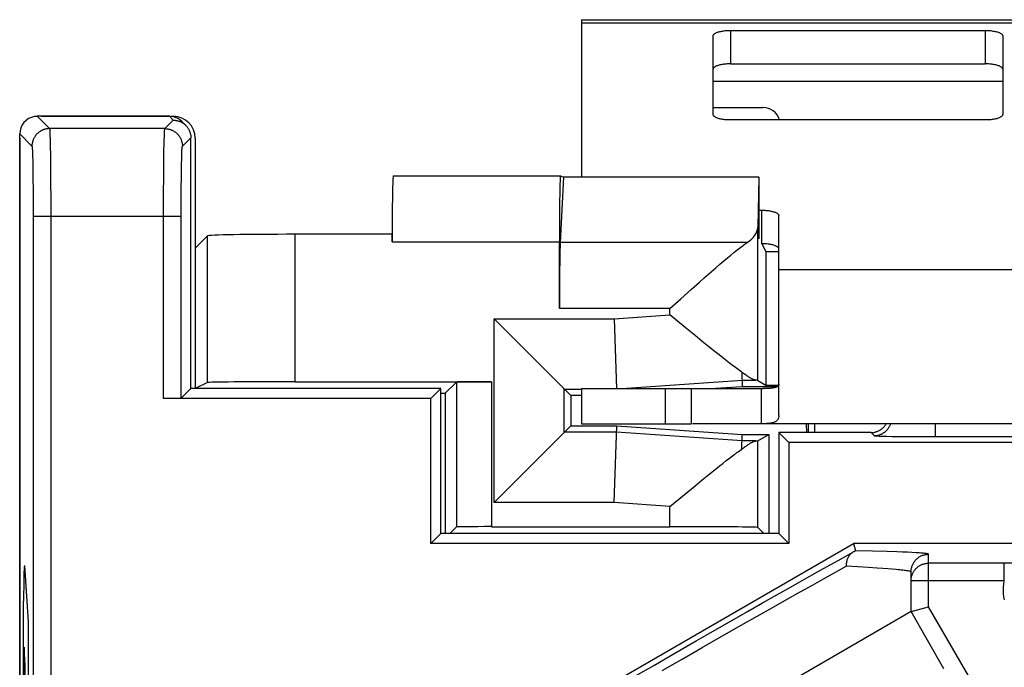
# Model space of a CAD drawing. Units: millimetres. Extents: x -13.2 to 11.6, y -28.4 to 21.8.
# Drawn here: x -13.2 to -2, y 14.4 to 21.8 of the extents above; entities that cross this region are included whole.
import ezdxf

# ---------------------------------------------------------------- set-up
doc = ezdxf.new("R2010")
doc.units = ezdxf.units.MM
doc.header["$LTSCALE"] = 16.335
for name, color, linetype in [('ASSI', 7, 'CONTINUOUS'), ('C_COPERCHIO', 7, 'CONTINUOUS'), ('C_MOLLA_IDEA', 7, 'CONTINUOUS'), ('CURVE', 7, 'CONTINUOUS')]:
    doc.layers.add(name, color=color, linetype=linetype)

msp = doc.modelspace()

# ---------------------------------------------------------------- linework, layer by layer
at = {"layer": 'ASSI', "color": 250, "linetype": 'CONTINUOUS'}
for p, q in [((-12.974, 20.692), (-12.834, 20.552)), ((-11.52, 20.552), (-11.424, 20.648)), ((-11.424, 20.648), (-11.468, 20.692)), ((-11.52, 20.552), (-12.834, 20.552)), ((-13.174, 20.492), (-13.034, 20.352)), ((-12.831, 20.51), (-12.83, 20.493)), ((-12.83, 20.493), (-12.829, 20.473)), ((-12.829, 20.473), (-12.828, 20.438)), ((-12.828, 20.438), (-12.827, 20.398)), ((-11.528, 20.383), (-11.527, 20.426)), ((-11.527, 20.426), (-11.526, 20.462)), ((-11.526, 20.462), (-11.525, 20.484)), ((-11.321, 20.352), (-11.224, 20.448)), ((-13.03, 20.312), (-13.029, 20.297)), ((-12.827, 20.398), (-12.826, 20.335)), ((-12.826, 20.335), (-12.825, 20.262)), ((-11.53, 20.3), (-11.528, 20.383)), ((-13.029, 20.297), (-13.029, 20.28)), ((-13.029, 20.28), (-13.028, 20.261)), ((-13.028, 20.261), (-13.027, 20.229)), ((-13.027, 20.229), (-13.026, 20.191)), ((-12.825, 20.262), (-12.823, 20.16)), ((-11.532, 20.093), (-11.531, 20.203)), ((-11.531, 20.203), (-11.53, 20.3)), ((-11.33, 20.15), (-11.328, 20.204)), ((-11.328, 20.204), (-11.327, 20.24)), ((-11.327, 20.24), (-11.326, 20.271)), ((-11.326, 20.271), (-11.326, 20.289)), ((-13.026, 20.191), (-13.025, 20.135)), ((-13.025, 20.135), (-13.024, 20.056)), ((-12.823, 20.16), (-12.822, 20.047)), ((-11.533, 19.974), (-11.532, 20.093)), ((-11.331, 20.072), (-11.33, 20.15)), ((-13.024, 20.056), (-13.023, 19.967)), ((-12.822, 20.047), (-12.822, 19.924)), ((-11.534, 19.847), (-11.533, 19.974)), ((-11.333, 19.89), (-11.332, 19.985)), ((-11.332, 19.985), (-11.331, 20.072)), ((-13.023, 19.967), (-13.022, 19.87)), ((-13.022, 19.87), (-13.021, 19.767)), ((-12.822, 19.924), (-12.821, 19.768)), ((-11.334, 19.788), (-11.333, 19.89)), ((-13.021, 19.767), (-13.021, 19.639)), ((-12.821, 19.768), (-12.821, 19.606)), ((-11.534, 19.688), (-11.534, 19.847)), ((-11.334, 19.66), (-11.334, 19.788)), ((-13.021, 19.639), (-13.021, 10.147)), ((-11.534, 17.478), (-11.534, 19.688)), ((-11.334, 17.482), (-11.334, 19.66)), ((-11.334, 19.552), (-13.021, 19.552)), ((-12.821, 19.606), (-12.821, 10.543)), ((-2.739, 17.045), (-2.739, 17.192)), ((-3.474, 17.092), (-3.439, 17.057)), ((-3.38, 17.052), (-3.362, 17.051)), ((-3.362, 17.051), (-3.33, 17.05)), ((-3.33, 17.05), (-3.294, 17.049)), ((-3.294, 17.049), (-3.237, 17.048)), ((-3.237, 17.048), (-3.156, 17.047)), ((-2.739, 17.045), (1.191, 17.045)), ((-3.807, 15.659), (-3.681, 15.729)), ((-3.458, 15.743), (-3.652, 15.747)), ((-3.29, 15.738), (-3.458, 15.743)), ((-3.182, 15.734), (-3.29, 15.738)), ((-3.117, 15.731), (-3.182, 15.734)), ((-3.06, 15.729), (-3.117, 15.731)), ((-3.008, 15.726), (-3.06, 15.729)), ((-3.941, 15.585), (-3.807, 15.659)), ((-2.818, 15.106), (-2.818, 15.706)), ((-1.825, 15.604), (-2.818, 15.605)), ((-1.956, 15.405), (-1.956, 15.605)), ((-4.231, 15.423), (-4.083, 15.506)), ((-4.083, 15.506), (-3.941, 15.585)), ((-4.007, 15.432), (-3.879, 15.503)), ((-3.879, 15.503), (-3.759, 15.569)), ((-3.626, 15.562), (-3.759, 15.569)), ((-3.508, 15.555), (-3.626, 15.562)), ((-3.403, 15.548), (-3.508, 15.555)), ((-3.34, 15.544), (-3.403, 15.548)), ((-3.283, 15.539), (-3.34, 15.544)), ((-3.232, 15.535), (-3.283, 15.539)), ((-4.386, 15.336), (-4.231, 15.423)), ((-4.142, 15.356), (-4.007, 15.432)), ((-1.956, 15.405), (-3.018, 15.405)), ((-4.546, 15.245), (-4.386, 15.336)), ((-4.43, 15.195), (-4.283, 15.277)), ((-4.283, 15.277), (-4.142, 15.356)), ((-4.88, 15.055), (-4.711, 15.152)), ((-4.711, 15.152), (-4.546, 15.245)), ((-4.582, 15.109), (-4.43, 15.195)), ((-5.112, 14.923), (-4.88, 15.055)), ((-4.738, 15.02), (-4.582, 15.109)), ((-2.369, 14.33), (-2.818, 15.106)), ((-5.334, 14.796), (-5.112, 14.923)), ((-4.953, 14.898), (-4.738, 15.02)), ((-5.174, 14.772), (-4.953, 14.898)), ((-5.399, 14.644), (-5.174, 14.772)), ((-5.626, 14.513), (-5.399, 14.644)), ((-5.855, 14.381), (-5.626, 14.513))]:
    msp.add_line(p, q, dxfattribs=at)
at = {"layer": 'ASSI', "color": 7, "linetype": 'CONTINUOUS'}
for p, q in [((-11.468, 20.692), (-12.974, 20.692)), ((-11.283, 20.589), (-11.326, 20.633)), ((-13.174, -27.108), (-13.174, 20.492)), ((-11.224, 17.592), (-11.224, 20.448)), ((-11.224, 17.592), (-11.334, 17.482)), ((-8.374, 17.592), (-11.224, 17.592)), ((-8.374, 17.592), (-8.488, 17.478)), ((-8.374, 15.942), (-8.374, 17.592)), ((-8.488, 17.478), (-11.534, 17.478)), ((-8.488, 15.828), (-8.488, 17.478)), ((-4.524, 17.092), (-4.524, 15.942)), ((-4.524, 17.092), (-4.411, 16.978)), ((-3.474, 17.092), (-4.524, 17.092)), ((-4.411, 16.978), (-4.411, 15.828)), ((2.862, 16.978), (-4.411, 16.978)), ((-3.156, 17.047), (-3.067, 17.046)), ((-3.067, 17.046), (-2.928, 17.045)), ((-2.928, 17.045), (-2.739, 17.045)), ((-8.374, 15.942), (-8.488, 15.828)), ((-4.524, 15.942), (-8.374, 15.942)), ((-4.524, 15.942), (-4.411, 15.828)), ((-12.767, 10.578), (-3.674, 15.828)), ((-4.411, 15.828), (-8.488, 15.828)), ((-3.674, 15.828), (-3.652, 15.747)), ((2.862, 15.828), (-3.674, 15.828)), ((-3.681, 15.729), (-3.676, 15.732)), ((-3.676, 15.732), (-3.67, 15.736)), ((-3.67, 15.736), (-3.666, 15.738)), ((-3.666, 15.738), (-3.663, 15.74)), ((-3.018, 15.053), (-3.018, 15.506)), ((-3.018, 15.053), (-7.781, 12.303)), ((-3.018, 15.053), (-2.818, 15.106)), ((-2.643, 14.403), (-3.018, 15.053)), ((-5.709, 14.581), (-5.468, 14.72)), ((-5.468, 14.72), (-5.334, 14.796)), ((-5.95, 14.441), (-5.709, 14.581)), ((-6.191, 14.302), (-5.95, 14.441))]:
    msp.add_line(p, q, dxfattribs=at)
for points in [[(-11.424, 20.648), (-11.417, 20.648), (-11.41, 20.647), (-11.403, 20.647), (-11.396, 20.646), (-11.39, 20.645), (-11.383, 20.644), (-11.376, 20.642), (-11.369, 20.64), (-11.362, 20.638), (-11.356, 20.636), (-11.349, 20.633), (-11.343, 20.631), (-11.337, 20.628), (-11.33, 20.625), (-11.324, 20.621), (-11.318, 20.618), (-11.312, 20.614), (-11.307, 20.61), (-11.301, 20.606), (-11.296, 20.601), (-11.29, 20.597), (-11.285, 20.592), (-11.283, 20.589)], [(-11.283, 20.589), (-11.28, 20.587), (-11.276, 20.582), (-11.271, 20.577), (-11.267, 20.571), (-11.262, 20.566), (-11.258, 20.56), (-11.255, 20.554), (-11.251, 20.548), (-11.248, 20.542), (-11.244, 20.536), (-11.242, 20.529), (-11.239, 20.523), (-11.236, 20.516), (-11.234, 20.51), (-11.232, 20.503), (-11.23, 20.496), (-11.229, 20.49), (-11.227, 20.483), (-11.226, 20.476), (-11.225, 20.469), (-11.225, 20.462), (-11.224, 20.455), (-11.224, 20.448)], [(-3.474, 17.092), (-3.466, 17.092), (-3.458, 17.092), (-3.45, 17.093), (-3.442, 17.094), (-3.434, 17.096), (-3.426, 17.097), (-3.419, 17.1), (-3.411, 17.102), (-3.403, 17.105), (-3.396, 17.108), (-3.388, 17.111), (-3.381, 17.115), (-3.374, 17.118), (-3.367, 17.123), (-3.361, 17.127), (-3.354, 17.132), (-3.348, 17.137), (-3.342, 17.142), (-3.336, 17.147), (-3.33, 17.153), (-3.325, 17.159), (-3.319, 17.165), (-3.314, 17.171), (-3.31, 17.178), (-3.305, 17.185), (-3.301, 17.192), (-3.301, 17.192)], [(-3.681, 15.729), (-3.685, 15.726), (-3.69, 15.723), (-3.695, 15.72), (-3.699, 15.716), (-3.703, 15.712), (-3.707, 15.708), (-3.711, 15.704), (-3.715, 15.7), (-3.719, 15.695), (-3.723, 15.69), (-3.726, 15.686), (-3.729, 15.681), (-3.732, 15.675), (-3.735, 15.67), (-3.738, 15.664), (-3.741, 15.659), (-3.743, 15.653), (-3.746, 15.647), (-3.748, 15.641), (-3.75, 15.635), (-3.751, 15.629), (-3.753, 15.622), (-3.754, 15.616), (-3.755, 15.609), (-3.756, 15.603), (-3.757, 15.596), (-3.758, 15.59), (-3.758, 15.583), (-3.759, 15.576), (-3.759, 15.569)], [(-3.663, 15.74), (-3.661, 15.741), (-3.66, 15.742), (-3.658, 15.743), (-3.657, 15.744), (-3.656, 15.744), (-3.655, 15.745), (-3.654, 15.746), (-3.654, 15.746), (-3.653, 15.747), (-3.653, 15.747), (-3.653, 15.747), (-3.652, 15.747)], [(-3.018, 15.405), (-3.017, 15.413), (-3.017, 15.421), (-3.016, 15.429), (-3.015, 15.437), (-3.014, 15.445), (-3.012, 15.453), (-3.01, 15.46), (-3.007, 15.468), (-3.005, 15.476), (-3.002, 15.483), (-2.998, 15.49), (-2.995, 15.498), (-2.991, 15.505), (-2.987, 15.512), (-2.982, 15.518), (-2.978, 15.525), (-2.973, 15.531), (-2.967, 15.537), (-2.962, 15.543), (-2.956, 15.549), (-2.95, 15.554), (-2.944, 15.56), (-2.938, 15.565), (-2.931, 15.569), (-2.925, 15.574), (-2.918, 15.578), (-2.911, 15.582), (-2.903, 15.585), (-2.896, 15.589), (-2.889, 15.592), (-2.881, 15.594), (-2.873, 15.597), (-2.866, 15.599), (-2.858, 15.601), (-2.85, 15.602), (-2.842, 15.603), (-2.834, 15.604), (-2.826, 15.605), (-2.818, 15.605)]]:
    msp.add_lwpolyline(points, dxfattribs=at)
at = {"layer": 'ASSI', "color": 250, "linetype": 'CONTINUOUS'}
for points in [[(-12.834, 20.552), (-12.843, 20.552), (-12.852, 20.551), (-12.86, 20.55), (-12.869, 20.549), (-12.878, 20.547), (-12.886, 20.545), (-12.894, 20.542), (-12.903, 20.54), (-12.911, 20.536), (-12.919, 20.533), (-12.927, 20.529), (-12.934, 20.525), (-12.942, 20.52), (-12.949, 20.516), (-12.956, 20.51), (-12.963, 20.505), (-12.969, 20.499), (-12.976, 20.493), (-12.982, 20.487), (-12.987, 20.48), (-12.993, 20.473), (-12.998, 20.466), (-13.003, 20.459), (-13.007, 20.452), (-13.012, 20.444), (-13.016, 20.436), (-13.019, 20.428), (-13.022, 20.42), (-13.025, 20.412), (-13.027, 20.403), (-13.03, 20.395), (-13.031, 20.386), (-13.033, 20.378), (-13.034, 20.369), (-13.034, 20.36), (-13.034, 20.352)], [(-12.834, 20.552), (-12.834, 20.551), (-12.834, 20.549), (-12.833, 20.547), (-12.833, 20.544), (-12.832, 20.54), (-12.832, 20.536), (-12.832, 20.53), (-12.831, 20.524), (-12.831, 20.518), (-12.831, 20.51)], [(-11.525, 20.484), (-11.525, 20.502), (-11.524, 20.51), (-11.524, 20.518), (-11.524, 20.524), (-11.523, 20.53), (-11.523, 20.536), (-11.522, 20.54), (-11.522, 20.544), (-11.522, 20.547), (-11.521, 20.549), (-11.521, 20.551), (-11.52, 20.552)], [(-11.52, 20.552), (-11.512, 20.552), (-11.503, 20.551), (-11.494, 20.55), (-11.486, 20.549), (-11.477, 20.547), (-11.469, 20.545), (-11.46, 20.542), (-11.452, 20.54), (-11.444, 20.536), (-11.436, 20.533), (-11.428, 20.529), (-11.421, 20.525), (-11.413, 20.52), (-11.406, 20.516), (-11.399, 20.51), (-11.392, 20.505), (-11.385, 20.499), (-11.379, 20.493), (-11.373, 20.487), (-11.367, 20.48), (-11.362, 20.473), (-11.357, 20.466), (-11.352, 20.459), (-11.347, 20.452), (-11.343, 20.444), (-11.339, 20.436), (-11.336, 20.428), (-11.333, 20.42), (-11.33, 20.412), (-11.327, 20.403), (-11.325, 20.395), (-11.324, 20.386), (-11.322, 20.378), (-11.321, 20.369), (-11.321, 20.36), (-11.321, 20.352)], [(-13.034, 20.352), (-13.034, 20.351), (-13.034, 20.35), (-13.033, 20.348), (-13.033, 20.345), (-13.032, 20.342), (-13.032, 20.339), (-13.032, 20.335), (-13.031, 20.33), (-13.031, 20.324), (-13.031, 20.318), (-13.03, 20.312)], [(-11.326, 20.289), (-11.325, 20.305), (-11.325, 20.312), (-11.324, 20.318), (-11.324, 20.324), (-11.324, 20.33), (-11.323, 20.335), (-11.323, 20.339), (-11.322, 20.342), (-11.322, 20.345), (-11.322, 20.348), (-11.321, 20.35), (-11.321, 20.351), (-11.321, 20.352)], [(-3.439, 17.057), (-3.43, 17.057), (-3.422, 17.057), (-3.413, 17.058), (-3.404, 17.06), (-3.396, 17.061), (-3.387, 17.063), (-3.379, 17.066), (-3.371, 17.069), (-3.363, 17.072), (-3.355, 17.075), (-3.347, 17.079), (-3.339, 17.083), (-3.332, 17.088), (-3.324, 17.093), (-3.317, 17.098), (-3.311, 17.103), (-3.304, 17.109), (-3.298, 17.115), (-3.292, 17.121), (-3.286, 17.128), (-3.281, 17.135), (-3.275, 17.142), (-3.27, 17.149), (-3.266, 17.157), (-3.262, 17.164), (-3.258, 17.172), (-3.254, 17.18), (-3.251, 17.188), (-3.25, 17.192)], [(-3.439, 17.057), (-3.438, 17.056), (-3.437, 17.056), (-3.435, 17.055), (-3.433, 17.055), (-3.429, 17.055), (-3.425, 17.054), (-3.421, 17.054), (-3.416, 17.054), (-3.41, 17.053), (-3.403, 17.053), (-3.396, 17.053), (-3.38, 17.052)], [(-2.818, 15.706), (-2.818, 15.707), (-2.821, 15.708), (-2.824, 15.71), (-2.829, 15.711), (-2.836, 15.712), (-2.844, 15.714), (-2.854, 15.715), (-2.865, 15.716), (-2.877, 15.717), (-2.892, 15.719), (-2.907, 15.72), (-2.924, 15.721), (-2.943, 15.723), (-2.963, 15.724), (-3.008, 15.726)], [(-3.018, 15.506), (-3.017, 15.515), (-3.017, 15.523), (-3.016, 15.532), (-3.015, 15.541), (-3.013, 15.549), (-3.011, 15.558), (-3.008, 15.566), (-3.006, 15.574), (-3.002, 15.582), (-2.999, 15.59), (-2.995, 15.598), (-2.991, 15.606), (-2.986, 15.613), (-2.981, 15.621), (-2.976, 15.628), (-2.971, 15.635), (-2.965, 15.641)], [(-2.965, 15.641), (-2.959, 15.647), (-2.953, 15.653), (-2.946, 15.659), (-2.939, 15.665), (-2.932, 15.67), (-2.925, 15.675), (-2.918, 15.679), (-2.91, 15.683), (-2.902, 15.687), (-2.894, 15.691), (-2.886, 15.694), (-2.878, 15.697), (-2.869, 15.699), (-2.861, 15.701), (-2.852, 15.703), (-2.844, 15.704), (-2.835, 15.705), (-2.826, 15.706), (-2.818, 15.706)], [(-3.018, 15.506), (-3.018, 15.507), (-3.02, 15.509), (-3.023, 15.51), (-3.028, 15.511), (-3.034, 15.513), (-3.041, 15.514), (-3.05, 15.516), (-3.059, 15.517), (-3.071, 15.519), (-3.083, 15.521), (-3.097, 15.522), (-3.112, 15.524), (-3.129, 15.526), (-3.147, 15.528), (-3.166, 15.529), (-3.187, 15.531), (-3.232, 15.535)], [(-1.955, 15.186), (-1.958, 15.202), (-1.96, 15.217), (-1.962, 15.233), (-1.964, 15.248), (-1.965, 15.264), (-1.965, 15.28), (-1.966, 15.296), (-1.965, 15.311), (-1.965, 15.327), (-1.964, 15.343), (-1.962, 15.358), (-1.96, 15.374), (-1.958, 15.389), (-1.956, 15.405)]]:
    msp.add_lwpolyline(points, dxfattribs=at)
at = {"layer": 'ASSI', "color": 7, "linetype": 'CONTINUOUS'}
for centre, major_axis, start_param, end_param in [((-12.974, 20.492), (-0.141, 0.141), -0.624552, 0.785246), ((-12.974, 20.492), (0.141, -0.141), 2.356347, 2.517041), ((-11.468, 20.492), (0.141, -0.141), 2.141451, 2.356347), ((-11.468, 20.492), (-0.141, 0.141), -1.570796, -1.000141)]:
    msp.add_ellipse(centre, major_axis=major_axis, ratio=0.999695, start_param=start_param, end_param=end_param, dxfattribs=at)
at = {"layer": 'C_COPERCHIO', "color": 7, "linetype": 'CONTINUOUS'}
for p, q in [((-12.924, 20.692), (-11.424, 20.692)), ((-13.174, 20.442), (-13.174, -27.058)), ((-11.174, 20.442), (-11.174, 17.592)), ((-8.918, 20.014), (-7.012, 20.014)), ((-6.98, 19.998), (-7.016, 19.256)), ((-7.012, 20.014), (-6.98, 19.998)), ((-7.012, 20.014), (-7.012, 20.014)), ((-4.751, 19.998), (-6.98, 19.998)), ((-4.751, 19.998), (-4.765, 19.425)), ((-4.748, 19.995), (-4.751, 19.998)), ((-4.748, 19.298), (-4.748, 19.995)), ((-11.034, 19.332), (-11.174, 19.192)), ((-8.931, 19.349), (-10.034, 19.349)), ((-8.931, 19.264), (-8.931, 19.349)), ((-7.025, 18.504), (-7.025, 19.264)), ((-4.72, 19.242), (-4.674, 19.153)), ((-5.152, 19.045), (-5.111, 19.08)), ((-5.111, 19.08), (-5.072, 19.112)), ((-4.674, 19.153), (-4.674, 17.633)), ((-4.674, 19.153), (-4.524, 19.153)), ((-5.294, 18.922), (-5.244, 18.966)), ((-5.244, 18.966), (-5.197, 19.007)), ((-5.197, 19.007), (-5.152, 19.045)), ((-5.43, 18.803), (-5.374, 18.853)), ((-5.374, 18.853), (-5.294, 18.922)), ((-5.518, 18.725), (-5.43, 18.803)), ((-5.641, 18.615), (-5.518, 18.725)), ((-5.765, 18.504), (-5.641, 18.615)), ((-5.592, 18.289), (-5.765, 18.432)), ((-7.77, 18.387), (-6.896, 17.513)), ((-6.402, 18.387), (-6.374, 17.592)), ((-5.479, 18.196), (-5.592, 18.289)), ((-5.399, 18.13), (-5.479, 18.196)), ((-5.322, 18.069), (-5.399, 18.13)), ((-5.251, 18.011), (-5.322, 18.069)), ((-5.206, 17.976), (-5.251, 18.011)), ((-5.164, 17.942), (-5.206, 17.976)), ((-5.124, 17.911), (-5.164, 17.942)), ((-5.086, 17.883), (-5.124, 17.911)), ((-5.051, 17.856), (-5.086, 17.883)), ((-4.947, 17.781), (-4.941, 17.613)), ((-11.034, 17.662), (-11.174, 17.592)), ((-10.034, 17.67), (-7.799, 17.67)), ((-8.199, 17.667), (-8.327, 17.539)), ((-4.765, 17.686), (-4.674, 17.633)), ((-4.674, 17.633), (-4.526, 17.633)), ((-8.374, 17.539), (-8.327, 17.539)), ((-8.327, 17.539), (-8.327, 15.942)), ((-6.896, 17.513), (-6.896, 17.17)), ((-6.774, 17.513), (-6.896, 17.513)), ((-4.941, 17.613), (-5.248, 17.592)), ((-4.544, 17.613), (-4.941, 17.613)), ((-7.77, 16.296), (-6.896, 17.17)), ((-6.896, 17.17), (-6.371, 17.17)), ((-6.402, 16.296), (-6.371, 17.17)), ((-6.371, 17.17), (-4.941, 17.07)), ((-4.947, 16.902), (-4.941, 17.07)), ((-4.941, 17.07), (-4.64, 17.07)), ((-4.765, 16.997), (-4.64, 17.07)), ((-4.64, 17.07), (-4.64, 15.942)), ((-5.206, 16.708), (-5.164, 16.741)), ((-5.164, 16.741), (-5.124, 16.772)), ((-5.124, 16.772), (-5.086, 16.801)), ((-5.399, 16.553), (-5.322, 16.615)), ((-5.322, 16.615), (-5.251, 16.672)), ((-5.251, 16.672), (-5.206, 16.708)), ((-5.479, 16.487), (-5.399, 16.553)), ((-5.765, 16.251), (-5.479, 16.487)), ((-8.199, 16.017), (-8.274, 15.942)), ((-7.799, 16.02), (-5.765, 16.02)), ((-4.694, 15.942), (-4.765, 16.012))]:
    msp.add_line(p, q, dxfattribs=at)
at = {"layer": 'C_COPERCHIO', "color": 250, "linetype": 'CONTINUOUS'}
for p, q in [((-4.765, 17.686), (-4.765, 19.425)), ((-11.034, 17.662), (-11.034, 19.332)), ((-10.034, 17.67), (-10.034, 19.349)), ((-8.931, 19.264), (-7.025, 19.264)), ((-4.885, 19.256), (-7.016, 19.256)), ((-5.765, 18.504), (-7.025, 18.504)), ((-6.402, 18.387), (-5.765, 18.432)), ((-5.765, 18.432), (-5.765, 18.504)), ((-7.77, 16.296), (-7.77, 18.387)), ((-7.77, 18.387), (-6.402, 18.387)), ((-8.199, 17.667), (-8.199, 16.017)), ((-7.799, 17.67), (-7.799, 16.02)), ((-6.314, 17.592), (-4.944, 17.687)), ((-4.944, 17.687), (-4.786, 17.687)), ((-6.97, 17.096), (-6.97, 17.587)), ((-6.97, 17.587), (-6.774, 17.587)), ((-6.374, 17.096), (-6.97, 17.096)), ((-4.944, 16.996), (-6.374, 17.096)), ((-4.786, 16.996), (-4.944, 16.996)), ((-4.765, 16.012), (-4.765, 16.997)), ((-6.402, 16.296), (-7.77, 16.296)), ((-5.765, 16.251), (-6.402, 16.296)), ((-5.765, 16.02), (-5.765, 16.251))]:
    msp.add_line(p, q, dxfattribs=at)
at = {"layer": 'C_COPERCHIO', "color": 7, "linetype": 'CONTINUOUS'}
for points in [[(-5.072, 19.112), (-5.036, 19.141), (-5.019, 19.155), (-5.003, 19.168), (-4.987, 19.18), (-4.972, 19.192), (-4.958, 19.203), (-4.944, 19.213), (-4.931, 19.223), (-4.919, 19.232), (-4.907, 19.241), (-4.895, 19.249), (-4.885, 19.256)], [(-4.947, 17.781), (-4.96, 17.79), (-4.974, 17.8), (-4.989, 17.81), (-5.003, 17.821), (-5.019, 17.832), (-5.035, 17.844), (-5.051, 17.856)], [(-4.786, 17.687), (-4.79, 17.688), (-4.793, 17.688), (-4.797, 17.689), (-4.801, 17.69), (-4.806, 17.692), (-4.81, 17.693), (-4.815, 17.695), (-4.82, 17.698), (-4.826, 17.7), (-4.832, 17.703), (-4.838, 17.707), (-4.844, 17.71), (-4.851, 17.714), (-4.858, 17.718), (-4.865, 17.723), (-4.873, 17.728), (-4.881, 17.733), (-4.89, 17.739), (-4.898, 17.745), (-4.907, 17.751), (-4.917, 17.758), (-4.927, 17.765), (-4.937, 17.773), (-4.947, 17.781)], [(-4.947, 16.902), (-4.937, 16.91), (-4.927, 16.918), (-4.917, 16.925), (-4.907, 16.932), (-4.898, 16.938), (-4.89, 16.944), (-4.881, 16.95), (-4.873, 16.955), (-4.865, 16.96), (-4.858, 16.965), (-4.851, 16.969), (-4.844, 16.973), (-4.838, 16.977), (-4.832, 16.98), (-4.826, 16.983), (-4.82, 16.986), (-4.815, 16.988), (-4.81, 16.99), (-4.806, 16.992), (-4.801, 16.993), (-4.797, 16.994), (-4.793, 16.995), (-4.79, 16.996), (-4.786, 16.996)], [(-5.086, 16.801), (-5.051, 16.827), (-5.035, 16.84), (-5.019, 16.851), (-5.003, 16.863), (-4.989, 16.873), (-4.974, 16.884), (-4.96, 16.893), (-4.947, 16.902)]]:
    msp.add_lwpolyline(points, dxfattribs=at)
for centre, major_axis, ratio, start_param, end_param in [((-11.424, 20.442), (-0.25, 0), 0.999848, 9.424778, 10.995574), ((-8.918, 19.264), (0, 0.75), 0.017455, 6.283185, 7.853982), ((-7.012, 19.264), (0, 0.75), 0.017455, 0, 1.570796), ((-5.765, 19.428), (1, 0), 0.36397, -0.493392, -0.008928), ((-10.034, 19.331), (1, 0), 0.017455, 1.570796, 3.124139), ((-7.011, 18.504), (0, 0.8), 0.017455, 0.349066, 1.570796), ((-10.034, 17.661), (1, 0), 0.008727, 1.570796, 3.124139), ((-7.799, 17.667), (0.4, 0), 0.008727, 1.570796, 3.132866), ((-5.765, 17.686), (1, 0), 0.005236, 0.008928, 0.205635), ((-5.765, 16.997), (1, 0), 0.005236, -0.205635, -0.008928), ((-7.799, 16.017), (0.4, 0), 0.008727, 1.570796, 3.132866), ((-5.765, 16.011), (1, 0), 0.008727, 0.008928, 1.570796)]:
    msp.add_ellipse(centre, major_axis=major_axis, ratio=ratio, start_param=start_param, end_param=end_param, dxfattribs=at)
at = {"layer": 'C_MOLLA_IDEA', "color": 7, "linetype": 'CONTINUOUS'}
for p, q in [((-6.774, 21.792), (-6.774, 19.998)), ((-6.774, 21.792), (5.226, 21.792)), ((-5.074, 21.67), (-2.174, 21.67)), ((-5.274, 20.712), (-5.274, 21.608)), ((-1.974, 21.608), (-1.974, 20.712)), ((-5.074, 21.289), (-2.174, 21.289)), ((-5.274, 20.792), (-4.707, 20.792)), ((-2.174, 20.65), (-5.074, 20.65)), ((-4.748, 19.623), (-4.724, 19.623)), ((-4.524, 17.285), (-4.524, 19.561)), ((-6.774, 17.592), (-6.774, 17.192)), ((-6.774, 17.592), (-4.704, 17.592)), ((-5.518, 17.192), (-5.518, 17.592)), ((-4.724, 17.192), (-4.724, 17.592)), ((-6.774, 17.192), (-5.518, 17.192)), ((5.226, 17.192), (-5.507, 17.192)), ((-4.206, 17.092), (-4.209, 17.192)), ((-4.192, 17.192), (-4.192, 17.092)), ((-4.113, 17.092), (-4.113, 17.192))]:
    msp.add_line(p, q, dxfattribs=at)
at = {"layer": 'C_MOLLA_IDEA', "color": 250, "linetype": 'CONTINUOUS'}
for p, q in [((-6.774, 21.757), (5.226, 21.757)), ((-5.074, 21.67), (-5.074, 21.289)), ((-2.174, 21.67), (-2.174, 21.289)), ((-5.274, 21.092), (-1.974, 21.092)), ((-4.724, 19.623), (-4.724, 19.242)), ((-4.524, 18.948), (2.976, 18.948)), ((-5.818, 17.592), (-5.818, 17.192))]:
    msp.add_line(p, q, dxfattribs=at)
at = {"layer": 'C_MOLLA_IDEA', "color": 7, "linetype": 'CONTINUOUS'}
for points in [[(-5.274, 21.608), (-5.274, 21.612), (-5.272, 21.616), (-5.27, 21.62), (-5.267, 21.624), (-5.264, 21.628), (-5.259, 21.632), (-5.254, 21.635), (-5.247, 21.639), (-5.241, 21.642), (-5.233, 21.646), (-5.225, 21.649), (-5.216, 21.652), (-5.206, 21.654), (-5.196, 21.657), (-5.185, 21.659), (-5.174, 21.662), (-5.163, 21.663), (-5.151, 21.665), (-5.139, 21.667), (-5.126, 21.668), (-5.113, 21.669), (-5.1, 21.669), (-5.087, 21.67), (-5.074, 21.67)], [(-2.174, 21.67), (-2.161, 21.67), (-2.148, 21.669), (-2.135, 21.669), (-2.122, 21.668), (-2.11, 21.667), (-2.098, 21.665), (-2.086, 21.663), (-2.074, 21.662), (-2.063, 21.659), (-2.052, 21.657), (-2.042, 21.654), (-2.033, 21.652), (-2.024, 21.649), (-2.016, 21.646), (-2.008, 21.642), (-2.001, 21.639), (-1.995, 21.635), (-1.989, 21.632), (-1.985, 21.628), (-1.981, 21.624), (-1.978, 21.62), (-1.976, 21.616), (-1.975, 21.612), (-1.974, 21.608)], [(-5.074, 21.289), (-5.087, 21.289), (-5.1, 21.289), (-5.113, 21.288), (-5.126, 21.287), (-5.139, 21.286), (-5.151, 21.285), (-5.163, 21.283), (-5.174, 21.281), (-5.185, 21.279), (-5.196, 21.277), (-5.206, 21.274), (-5.216, 21.271), (-5.225, 21.268), (-5.233, 21.265), (-5.241, 21.262), (-5.247, 21.258), (-5.254, 21.255), (-5.259, 21.251), (-5.264, 21.247), (-5.267, 21.244), (-5.27, 21.24), (-5.272, 21.236), (-5.274, 21.232), (-5.274, 21.228)], [(-1.974, 21.228), (-1.975, 21.232), (-1.976, 21.236), (-1.978, 21.24), (-1.981, 21.244), (-1.985, 21.247), (-1.989, 21.251), (-1.995, 21.255), (-2.001, 21.258), (-2.008, 21.262), (-2.016, 21.265), (-2.024, 21.268), (-2.033, 21.271), (-2.042, 21.274), (-2.052, 21.277), (-2.063, 21.279), (-2.074, 21.281), (-2.086, 21.283), (-2.098, 21.285), (-2.11, 21.286), (-2.122, 21.287), (-2.135, 21.288), (-2.148, 21.289), (-2.161, 21.289), (-2.174, 21.289)], [(-5.074, 20.65), (-5.087, 20.65), (-5.1, 20.651), (-5.113, 20.651), (-5.126, 20.652), (-5.139, 20.653), (-5.151, 20.655), (-5.163, 20.656), (-5.174, 20.658), (-5.185, 20.66), (-5.196, 20.663), (-5.206, 20.665), (-5.216, 20.668), (-5.225, 20.671), (-5.233, 20.674), (-5.241, 20.678), (-5.247, 20.681), (-5.254, 20.685), (-5.259, 20.688), (-5.264, 20.692), (-5.267, 20.696), (-5.27, 20.7), (-5.272, 20.704), (-5.274, 20.708), (-5.274, 20.712)], [(-1.974, 20.712), (-1.975, 20.708), (-1.976, 20.704), (-1.978, 20.7), (-1.981, 20.696), (-1.985, 20.692), (-1.989, 20.688), (-1.995, 20.685), (-2.001, 20.681), (-2.008, 20.678), (-2.016, 20.674), (-2.024, 20.671), (-2.033, 20.668), (-2.042, 20.665), (-2.052, 20.663), (-2.063, 20.66), (-2.074, 20.658), (-2.086, 20.656), (-2.098, 20.655), (-2.11, 20.653), (-2.122, 20.652), (-2.135, 20.651), (-2.148, 20.651), (-2.161, 20.65), (-2.174, 20.65)], [(-4.724, 19.623), (-4.711, 19.623), (-4.698, 19.622), (-4.685, 19.622), (-4.672, 19.621), (-4.66, 19.62), (-4.648, 19.618), (-4.636, 19.616), (-4.624, 19.615), (-4.613, 19.612), (-4.602, 19.61), (-4.592, 19.607), (-4.583, 19.605), (-4.574, 19.602), (-4.566, 19.599), (-4.558, 19.595), (-4.551, 19.592), (-4.545, 19.588), (-4.539, 19.585), (-4.535, 19.581), (-4.531, 19.577), (-4.528, 19.573), (-4.526, 19.569), (-4.525, 19.565), (-4.524, 19.561)], [(-4.524, 19.181), (-4.525, 19.185), (-4.526, 19.189), (-4.528, 19.193), (-4.531, 19.197), (-4.535, 19.2), (-4.539, 19.204), (-4.545, 19.208), (-4.551, 19.211), (-4.558, 19.215), (-4.566, 19.218), (-4.574, 19.221), (-4.583, 19.224), (-4.592, 19.227), (-4.602, 19.23), (-4.613, 19.232), (-4.624, 19.234), (-4.636, 19.236), (-4.648, 19.238), (-4.66, 19.239), (-4.672, 19.24), (-4.685, 19.241), (-4.698, 19.242), (-4.711, 19.242), (-4.724, 19.242)], [(-4.524, 17.644), (-4.524, 17.639), (-4.525, 17.635), (-4.527, 17.631), (-4.529, 17.627), (-4.531, 17.624), (-4.534, 17.62), (-4.538, 17.617), (-4.543, 17.614), (-4.548, 17.611), (-4.553, 17.609), (-4.559, 17.606), (-4.566, 17.604), (-4.574, 17.602), (-4.582, 17.6), (-4.591, 17.599), (-4.601, 17.597), (-4.612, 17.596), (-4.624, 17.595), (-4.637, 17.594), (-4.652, 17.593), (-4.667, 17.592), (-4.685, 17.592), (-4.704, 17.592)], [(-4.524, 17.285), (-4.524, 17.277), (-4.525, 17.27), (-4.527, 17.263), (-4.529, 17.256), (-4.531, 17.249), (-4.534, 17.243), (-4.538, 17.237), (-4.543, 17.232), (-4.548, 17.227), (-4.553, 17.222), (-4.559, 17.218), (-4.566, 17.214), (-4.574, 17.21), (-4.582, 17.207), (-4.591, 17.204), (-4.601, 17.202), (-4.612, 17.199), (-4.624, 17.197), (-4.637, 17.196), (-4.652, 17.194), (-4.667, 17.193), (-4.685, 17.192), (-4.704, 17.192), (-4.724, 17.192)]]:
    msp.add_lwpolyline(points, dxfattribs=at)
msp.add_arc((-4.707, 20.592), 0.2, 16.9854, 90, dxfattribs=at)
at = {"layer": 'CURVE', "color": 250, "linetype": 'CONTINUOUS'}
for p, q in [((-13.121, 15.577), (-13.078, 14.937)), ((-13.131, 13.788), (-13.131, 15.173)), ((-13.078, 14.937), (-13.078, 13.188)), ((-13.125, 14.65), (-13.125, 14.565)), ((-13.111, 14.436), (-13.125, 14.65)), ((-13.125, 14.565), (-13.125, 14.444)), ((-13.125, 14.444), (-13.125, 14.334)), ((-13.099, 12.876), (-13.111, 14.436))]:
    msp.add_line(p, q, dxfattribs=at)
msp.add_ellipse((-13.12, 14.954), major_axis=(0, 0.625), ratio=0.017455, start_param=0.08437, end_param=1.212623, dxfattribs=at)

doc.saveas('drawing.dxf')
